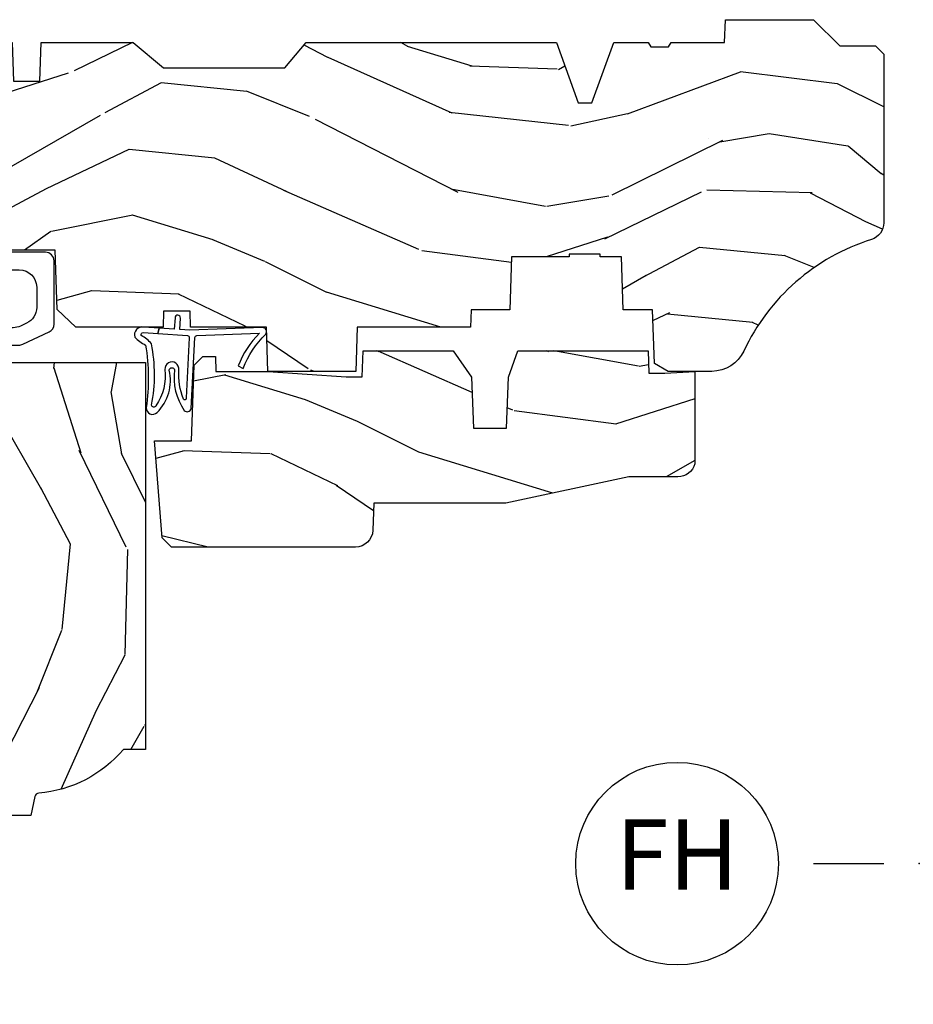
# Model space of a CAD drawing. Units: inches. Extents: x 1 to 199, y 1 to 143.
# Drawn here: x 119 to 122, y 118 to 121 of the extents above; entities that cross this region are included whole.
import ezdxf

# ---------------------------------------------------------------- set-up
doc = ezdxf.new("R2010")
doc.units = ezdxf.units.IN
doc.header["$MEASUREMENT"] = 0
doc.layers.add('ZP-ANNO-NPLT', color=7, linetype='Continuous', plot=False)
for name, color, linetype in [('ZP-ANNO-TITL', 44, 'Continuous'), ('ZP-SECT-ALUM', 63, 'Continuous'), ('ZP-SECT-GLAS', 153, 'Continuous'), ('ZP-SECT-HDWR', 53, 'Continuous'), ('ZP-SECT-SEAL', 8, 'Continuous'), ('ZP-SECT-WDHA', 11, 'Continuous'), ('ZP-SECT-WOOD', 104, 'Continuous'), ('ZP-SECT-WSTP', 40, 'Continuous')]:
    doc.layers.add(name, color=color, linetype=linetype)
doc.styles.get("Standard").update_dxf_attribs({"font": 'arial.ttf'})

# ---------------------------------------------------------------- blocks, each defined once
blk = doc.blocks.new('NG Cut Name Head Fixed (FH)')
at = {"layer": 'ZP-ANNO-NPLT'}
blk.add_point((0, 0), dxfattribs=at)
at = {"layer": 'ZP-ANNO-TITL'}
blk.add_lwpolyline([(-0.09375, 0), (-0.03125, 0)], dxfattribs=at)
blk.add_circle((-0.2150000000000016, 0), 0.09, dxfattribs=at)
at = {"layer": 'ZP-ANNO-TITL', "char_height": 0.0625}
for s, insert, width, attachment_point in [('FH', (-0.2150000000000016, 0), 0.1375, 5), ('FIXED HEAD', (0, 0), 1.125, 4)]:
    blk.add_mtext(s, dxfattribs=dict(at, insert=insert, width=width, attachment_point=attachment_point))
blk = doc.blocks.new('101CS Vin21 PR CM W Putty (Dual .6875 in 3mm IG) F H')
at = {"layer": 'ZP-SECT-WDHA'}
h = blk.add_hatch(dxfattribs=at)
h.set_pattern_fill('WOOD3', color=256, scale=2, angle=163, style=0, pattern_type=2)
h.set_pattern_definition([(158.2364, (147.5741156249397, 93.4900021858544), (20.45396798290167, -8.344771374467806), [0.240832, -23.842358]), (174.3099, (147.3504499176031, 93.57929749010711), (-8.235181511295936, 0.4263690944681484), [0.305942, -9.892097999999999]), (208, (147.0460161885308, 93.60963071616615), (-0.5847435903937085, -1.91261010378108), [0.226274, -2.602152]), (209.8476, (146.8462279548211, 93.5034014279677), (-35.54768828883149, -20.50272857977593), [0.438634, -43.42479]), (175.9946, (146.4657775825209, 93.28509541747636), (18.38297247813529, -1.437476743240211), [0.266834, -26.416494]), (163, (146.1995960436872, 93.30373377534649), (-2.497352921371544, -1.327866102480598), [0.5, -1.5]), (153.5377, (145.7214436657056, 93.44991962770786), (8.978306718050995, -4.83632345258755), [0.24331, -11.922214]), (157.2894, (147.4162349043895, 92.97359761763435), (16.62874032651941, -7.175302374271584), [0.200998, -19.898754]), (163, (147.2308213872914, 93.05119805369817), (-2.497352921371544, -1.327866102480598), [0.3, -1.7]), (191.3008, (146.9439299605024, 93.13890956511499), (-24.54716094300747, -5.043499394239721), [0.295296, -29.23435]), (215.125, (146.6543586852908, 93.08104354250807), (10.57415813511433, 7.224071108844612), [0.45607, -22.347438]), (202.2894, (146.281339539921, 92.81863790768375), (-14.3993751268171, -6.054586024953077), [0.284254, -28.141088]), (169.3402, (146.018325586759, 92.7108248266494), (-15.88561928555968, 2.765334394382427), [0.362216, -17.748554]), (151.1113000000001, (145.6623610064235, 92.77782645011106), (25.02229161617255, -13.92425483963839), [0.38833, -38.444646]), (156.2902000000001, (147.2349644474614, 92.38068866893728), (-16.62874768410003, 7.175289077572956), [0.3423439999999996, -33.89213999999996]), (166.3665, (146.9215156986229, 92.51834723878153), (-31.18650071420278, 7.443263674111074), [0.340588, -33.718186]), (196.6901, (146.590524647501, 92.598627523268), (4.409962367830815, 0.7431255040166733), [0.360556, -6.850548]), (210.4896, (146.2451588797675, 92.49507808349222), (-25.55825994297176, -15.19129255384614), [0.325576, -32.232064]), (177.9314, (145.9646026243222, 92.32988671710008), (-22.79293410148565, 0.6943551067665474), [0.310484, -30.737866]), (163, (145.6543214611555, 92.34109384803986), (-2.497352921371544, -1.327866102480598), [0.24, -1.76]), (150.0054, (145.4248083197243, 92.41126305717331), (-16.04400167334359, 9.087905524651102), [0.266834, -26.416494]), (163, (147.0806130558484, 93.99641625980992), (-2.497352921371544, -1.327866102480598), [0, -2]), (26.15240000000003, (146.725136212762, 93.79138891034339), (-36.87554735843706, -18.00538888531859), [0.4386339999999997, -43.42478999999996]), (9.565100000000033, (146.5341218366415, 92.07211187969494), (2.497352076502218, 1.327869099233075), [0.178886, -4.29325]), (351.1301, (146.7105203339734, 92.10183678741635), (12.0603996767767, -1.595852046107204), [0.282842, -13.859292]), (319.8014, (146.989980533832, 92.0582249003325), (8.393559450670804, -6.748938448303024), [0.152316, -15.07923]), (189.5651, (146.725136212762, 93.79138891034339), (-2.497352076502219, -1.327869099233075), [0.2236059999999998, -4.248529999999995]), (169.7098, (146.504638091097, 93.75423277569162), (17.79822734718652, -3.350093459302554), [0.342344, -33.89214]), (152.8753, (146.1677996058808, 93.81538696505883), (-30.7601241373409, 15.67848221527704), [0.568858, -56.31699200000001]), (152.6952, (147.6384373999788, 93.70038923216626), (-10.89091849633435, 5.421060729349781), [0.2236059999999998, -22.13707199999998]), (178.5241, (147.4397452218558, 93.80296319744379), (22.79293551970828, -0.6943538178398185), [0.37363, -36.989452]), (205.8789, (147.0662383392369, 93.81258653554767), (31.88084594068392, 15.34964888471388), [0.3821, -37.827846]), (197.6952, (146.7224563643393, 93.64581137631964), (-23.21929303946757, -7.540852312839229), [0.316228, -31.306548]), (172.4623, (146.4211902209388, 93.54969316347422), (-10.14779136076372, 1.011111546693648), [0.364966, -11.80056]), (156.4181, (146.0593782065088, 93.59756869181662), (31.344885410924, -13.76583238823937), [0.52345, -51.82156]), (154.8699, (147.4922515476174, 93.22223685418474), (10.89091361125098, -5.421068605812716), [0.282842, -13.859292]), (174.3099, (147.2361810841367, 93.34235312174563), (-8.235181511295936, 0.4263690944681484), [0.305942, -9.892097999999999]), (205.5104, (146.9317473550644, 93.37268634780467), (26.88614988798455, 12.69389479119331), [0.3255759999999997, -32.23206399999996]), (208, (146.6379124385943, 93.23246851062626), (-0.5847435903937085, -1.91261010378108), [0.367696, -2.460732]), (180.354, (146.313256558816, 93.05984591730379), (27.20289793979688, 0.04876202922806261), [0.335262, -33.190848]), (159.6335000000001, (145.9780018664355, 93.05777438721876), (30.01700107381327, -11.26852463519537), [0.3405879999999997, -33.71818599999995]), (145.8973, (145.6587056835025, 93.17630686194374), (-17.37187083675604, 11.58525502309056), [0.27203, -26.930912]), (154.2538, (147.346065695256, 92.74408447620323), (-12.80351945054413, 6.005821017315287), [0.2630579999999997, -26.04283399999998]), (177.9314, (147.1091213268945, 92.85835330966967), (-22.79293410148565, 0.6943551067665474), [0.310484, -30.737866]), (195.0054, (146.7988401637278, 92.86956044060945), (11.31727641611973, 2.814114219735264), [0.37736, -18.490604]), (212.8991, (146.4343483008751, 92.7718584349281), (28.64036637139407, 18.43175097613516), [0.49679, -49.18218]), (178.9454, (146.0172295311723, 92.50202157317344), (8.235181634652655, -0.4263644116476297), [0.291204, -14.269016]), (156.991, (145.7260744631249, 92.50738127001875), (-18.54135163249375, 7.760042155334038), [0.3821, -37.827846]), (139.8014, (145.3743735240478, 92.65673470805191), (-8.393559450670804, 6.748938448303025), [0.152316, -15.07923]), (153.5377, (147.1706426724224, 92.1703016226254), (8.978306718050995, -4.83632345258755), [0.24331, -11.922214]), (173.008, (146.9528243991801, 92.2787230219974), (-22.20819262847393, 2.606951578708767), [0.345254, -34.1801]), (200.4054, (146.6101384798694, 92.32075111624533), (-30.71134915766887, -11.52445423798904), [0.4280179999999997, -42.37384999999995]), (192.0546, (146.7937216290595, 94.08412777122675), (-15.72724097270063, -3.557234008732985), [0.205912, -20.385348]), (173.7843, (146.5923496025139, 94.04112420248053), (32.35598179133584, -3.618064673815965), [0.4275519999999997, -42.32756599999995]), (155.8750000000001, (146.1673118686316, 94.08741593798705), (12.80352490518391, -6.005810314090468), [0.4837359999999996, -15.64077999999999])])
edge = h.paths.add_edge_path()
edge.add_line((1.374979394033062, -0.2190000000000367), (1.379798460224038, -0.0810000000000457))
edge.add_line((1.379798460224038, -0.0810000000000457), (1.706979394033397, -0.08100000000003149))
edge.add_line((1.706979394033397, -0.08100000000003149), (1.81423721736769, -0.1710000000000207))
edge.add_line((1.81423721736769, -0.1710000000000207), (2.246460427227134, -0.1710000000000207))
edge.add_line((2.246460427227134, -0.1710000000000207), (2.321979394871505, -0.08099999900082366))
edge.add_line((2.321979394871505, -0.08099999900082366), (3.210979394033075, -0.08100000000001728))
edge.add_line((3.210979394033075, -0.08100000000001728), (3.288979394033163, -0.2960000000000065))
edge.add_line((3.288979394033163, -0.2960000000000065), (3.336979394033165, -0.2960000000000065))
edge.add_line((3.336979394033165, -0.2960000000000065), (3.414979394395573, -0.08099999900085209))
edge.add_line((3.414979394395573, -0.08099999900085209), (3.53760439403311, -0.08100000000000307))
edge.add_line((3.53760439403311, -0.08100000000000307), (3.546854394033062, -0.09700000000000841))
edge.add_line((3.546854394033062, -0.09700000000000841), (3.609354394033062, -0.09700000000000841))
edge.add_line((3.609354394033062, -0.09700000000000841), (3.618604394033127, -0.08100000000000307))
edge.add_line((3.618604394033127, -0.08100000000000307), (3.809150811704285, -0.08100000000000307))
edge.add_line((3.809150811704285, -0.08100000000000307), (3.811979394033074, 0))
edge.add_line((3.811979394033074, 0), (4.124979394033062, 0))
edge.add_line((4.124979394033062, 0), (4.217979394033023, -0.09299999999998931))
edge.add_line((4.217979394033023, -0.09299999999998931), (4.344979394033089, -0.09299999999998931))
edge.add_line((4.344979394033089, -0.09299999999998931), (4.374979394033062, -0.1229999999999905))
edge.add_line((4.374979394033062, -0.1229999999999905), (4.374979394033062, -0.7216679525216563))
edge.add_arc((4.312479394033119, -0.7216679525216705), 0.06249999999998934, -72.57169602665402, 1.2676082405960187e-11, ccw=False)
edge.add_arc((4.555833014372752, -1.496868097946802), 0.7499999999997463, 107.4283039733308, 154.8498358748881)
edge.add_arc((3.763785592983538, -1.124999999999662), 0.1250000000003371, 269.99999999988154, 334.84983587477274, ccw=False)
edge.add_line((3.763785592983254, -1.25), (3.607979394033123, -1.25))
edge.add_line((3.607979394033123, -1.25), (3.559979394033121, -1.222287187078905))
edge.add_line((3.559979394033121, -1.222287187078905), (3.553299784994238, -1.031008210810967))
edge.add_line((3.553299784994238, -1.031008210810967), (3.448544498698425, -1.031000000000006))
edge.add_line((3.448544498698425, -1.031000000000006), (3.441979394033979, -0.8430000000000177))
edge.add_line((3.441979394033979, -0.8430000000000177), (3.366979394033024, -0.8430000000000177))
edge.add_line((3.366979394033024, -0.8430000000000177), (3.366979394033081, -0.8330000000000268))
edge.add_line((3.366979394033137, -0.8330000000000268), (3.256979394033124, -0.8330000000000268))
edge.add_line((3.256979394033124, -0.8330000000000268), (3.256979394033124, -0.8430000000000177))
edge.add_line((3.256979394033124, -0.8430000000000177), (3.051979394034618, -0.8430000000000177))
edge.add_line((3.051979394034561, -0.8430000000000177), (3.045414289370342, -1.031000000000006))
edge.add_line((3.045414289370342, -1.031000000000006), (2.908144481741601, -1.031000000000006))
edge.add_line((2.908144481741601, -1.031000000000006), (2.905979394033068, -1.093000000000018))
edge.add_line((2.905979394033125, -1.093000000000018), (2.503461954843431, -1.093000000000018))
edge.add_line((2.503461954843374, -1.093000000000018), (2.497979394033109, -1.250000000000028))
edge.add_line((2.497979394033109, -1.250000000000028), (2.18597939403287, -1.250000000000028))
edge.add_line((2.18597939403287, -1.250000000000028), (2.180496833222492, -1.093000000000018))
edge.add_line((2.180496833222492, -1.093000000000018), (1.910897941095072, -1.093000000000032))
edge.add_line((1.910897941095072, -1.093000000000032), (1.908896850179303, -1.03569625369505))
edge.add_line((1.908896850179303, -1.03569625369505), (1.814896850179366, -1.03569625369505))
edge.add_line((1.814896850179366, -1.03569625369505), (1.812895759263597, -1.093000000000032))
edge.add_line((1.812895759263597, -1.093000000000032), (1.534515950281161, -1.093000000000046))
edge.add_line((1.534515950281161, -1.093000000000046), (1.503365887201085, -1.093000000000032))
edge.add_line((1.503365887201085, -1.093000000000032), (1.436365887201077, -1.030521489228818))
edge.add_line((1.436365887201077, -1.030521489228818), (1.428979394033036, -0.819000000000031))
edge.add_line((1.428979394033036, -0.819000000000031), (0.6249793940329482, -0.8190000000000452))
edge.add_arc((0.7348465524515859, 1.950105056002549), 2.771283746511374, 258.8129632901487, 267.7279213537894, ccw=False)
edge.add_arc((0.1777378485566032, -0.891999999999836), 0.1249999999998409, 81.05059209647351, 89.9999999998818)
edge.add_line((0.1777378485568306, -0.7669999999999959), (-2.060596693809202e-05, -0.7669999999999959))
edge.add_line((-2.060596693809202e-05, -0.7669999999999959), (-2.060596693809202e-05, -0.03100000000000591))
edge.add_line((-2.060596693809202e-05, -0.03100000000000591), (0.03097939403312466, 0))
edge.add_line((0.03097939403312466, 0), (0.5659793940330928, -4.263256414560601e-14))
edge.add_line((0.5659793940330928, -4.263256414560601e-14), (0.6469793940331101, -0.0810000000000457))
edge.add_line((0.6469793940331101, -0.0810000000000457), (1.276160327842945, -0.0810000000000457))
edge.add_line((1.276160327842945, -0.0810000000000457), (1.28097939403392, -0.2190000000000367))
edge.add_line((1.28097939403392, -0.2190000000000367), (1.374979394033062, -0.2190000000000367))
h = blk.add_hatch(dxfattribs=at)
h.set_pattern_fill('WOOD3', color=256, scale=2, angle=73, pattern_type=2)
h.set_pattern_definition([(68.23640000000003, (1.64865665402175, -6.454574959062455), (-8.34477137446781, -20.45396798290167), [0.240832, -23.842358]), (84.3099, (1.737951958274493, -6.230909251725777), (0.42636909446815, 8.235181511295936), [0.305942, -9.892097999999999]), (118, (1.768285184333479, -5.926475522653504), (-1.91261010378108, 0.5847435903937088), [0.226274, -2.602152]), (119.8476, (1.66205589613503, -5.726687288943779), (-20.50272857977592, 35.54768828883149), [0.4386339999999992, -43.42478999999989]), (85.9946, (1.443749885643683, -5.346236916643605), (-1.437476743240215, -18.38297247813529), [0.2668339999999992, -26.41649399999995]), (73, (1.462388243513828, -5.080055377809842), (-1.327866102480597, 2.497352921371545), [0.5, -1.5]), (63.53769999999998, (1.608574095875213, -4.601902999828326), (-4.836323452587552, -8.978306718050995), [0.24331, -11.922214]), (67.28939999999999, (1.132252085801724, -6.296694238512174), (-7.175302374271586, -16.6287403265194), [0.200998, -19.898754]), (73, (1.209852521865514, -6.111280721414019), (-1.327866102480597, 2.497352921371545), [0.3, -1.7]), (101.3008, (1.297564033282356, -5.824389294625121), (-5.043499394239715, 24.54716094300748), [0.295296, -29.23435]), (125.125, (1.239698010675397, -5.534818019413549), (7.224071108844608, -10.57415813511433), [0.45607, -22.347438]), (112.2894, (0.977292375851107, -5.161798874043711), (-6.054586024953074, 14.3993751268171), [0.2842539999999992, -28.14108799999995]), (79.3402, (0.869479294816756, -4.898784920881752), (2.76533439438243, 15.88561928555968), [0.362216, -17.748554]), (61.11129999999999, (0.9364809182783915, -4.542820340546143), (-13.92425483963839, -25.02229161617255), [0.38833, -38.444646]), (66.29019999999998, (0.5393431371046518, -6.115423781584084), (7.17528907757296, 16.62874768410003), [0.342344, -33.89214]), (76.3665, (0.6770017069488858, -5.80197503274556), (7.443263674111081, 31.18650071420278), [0.340588, -33.718186]), (106.6901, (0.7572819914353204, -5.470983981623675), (0.7431255040166724, -4.409962367830815), [0.360556, -6.850548]), (120.4896, (0.6537325516595729, -5.12561821389022), (-15.19129255384614, 25.55825994297176), [0.325576, -32.232064]), (87.93140000000001, (0.4885411852674224, -4.845061958444887), (0.6943551067665528, 22.79293410148564), [0.310484, -30.737866]), (73, (0.4997483162072172, -4.534780795278166), (-1.327866102480597, 2.497352921371545), [0.24, -1.76]), (60.00539999999998, (0.5699175253406565, -4.305267653847025), (9.087905524651106, 16.04400167334359), [0.266834, -26.416494]), (73, (2.155070727977261, -5.961072389971108), (-1.327866102480597, 2.497352921371545), [0, -2]), (296.1524000000001, (1.950043378510713, -5.605595546884629), (-18.00538888531858, 36.87554735843706), [0.438634, -43.42479]), (279.5651, (0.2307663478622999, -5.414581170764151), (1.327869099233074, -2.497352076502219), [0.1788859999999996, -4.293249999999986]), (261.1301, (0.2604912555837018, -5.590979668096054), (-1.595852046107206, -12.0603996767767), [0.282842, -13.859292]), (229.8014, (0.2168793684998604, -5.870439867954616), (-6.748938448303024, -8.393559450670804), [0.152316, -15.07923]), (99.56509999999996, (1.950043378510713, -5.605595546884629), (-1.327869099233074, 2.497352076502219), [0.2236059999999999, -4.248529999999999]), (79.7098, (1.912887243858961, -5.385097425219755), (-3.350093459302556, -17.79822734718652), [0.342344, -33.89214]), (62.87529999999996, (1.974041433226148, -5.048258940003407), (15.67848221527704, 30.76012413734089), [0.568858, -56.31699200000001]), (62.69520000000001, (1.859043700333586, -6.51889673410146), (5.421060729349783, 10.89091849633435), [0.223606, -22.137072]), (88.5241, (1.961617665611129, -6.320204555978492), (-0.6943538178398221, -22.79293551970828), [0.37363, -36.989452]), (115.8789, (1.971241003715022, -5.946697673359537), (15.34964888471387, -31.88084594068392), [0.3821, -37.827846]), (107.6952, (1.804465844487027, -5.60291569846197), (-7.540852312839225, 23.21929303946757), [0.316228, -31.306548]), (82.4623, (1.708347631641573, -5.301649555061488), (1.01111154669365, 10.14779136076372), [0.364966, -11.80056]), (66.41809999999998, (1.756223159983961, -4.93983754063143), (-13.76583238823937, -31.34488541092399), [0.52345, -51.82156]), (64.86989999999992, (1.380891322352113, -6.37271088174009), (-5.421068605812717, -10.89091361125097), [0.282842, -13.859292]), (84.3099, (1.501007589913002, -6.116640418259351), (0.42636909446815, 8.235181511295936), [0.305942, -9.892097999999999]), (115.5104, (1.531340815972044, -5.812206689187079), (12.69389479119331, -26.88614988798455), [0.325576, -32.232064]), (118, (1.391122978793589, -5.518371772716947), (-1.91261010378108, 0.5847435903937088), [0.367696, -2.460732]), (90.35399999999981, (1.218500385471145, -5.193715892938641), (0.04876202922805728, -27.20289793979688), [0.335262, -33.190848]), (69.63350000000003, (1.216428855386084, -4.858461200558196), (-11.26852463519538, -30.01700107381327), [0.340588, -33.718186]), (55.89729999999997, (1.334961330111128, -4.539165017625223), (11.58525502309056, 17.37187083675603), [0.27203, -26.930912]), (64.2538, (0.9027389443705829, -6.22652502937872), (6.005821017315288, 12.80351945054413), [0.263058, -26.042834]), (87.93140000000001, (1.017007777836966, -5.989580661017243), (0.6943551067665528, 22.79293410148564), [0.310484, -30.737866]), (105.0054, (1.028214908776818, -5.679299497850508), (2.814114219735262, -11.31727641611973), [0.37736, -18.490604]), (122.8991, (0.9305129030954618, -5.314807634997791), (18.43175097613515, -28.64036637139408), [0.49679, -49.18218]), (88.94539999999999, (0.6606760413407642, -4.897688865294981), (-0.4263644116476313, -8.235181634652655), [0.291204, -14.269016]), (66.99100000000001, (0.6660357381861104, -4.606533797247508), (7.760042155334039, 18.54135163249375), [0.3821, -37.827846]), (49.80139999999996, (0.8153891762192416, -4.254832858170474), (6.748938448303026, 8.393559450670802), [0.152316, -15.07923]), (63.53769999999998, (0.328956090792758, -6.051102006545079), (-4.836323452587552, -8.978306718050995), [0.24331, -11.922214]), (83.00800000000001, (0.4373774901647494, -5.833283733302864), (2.606951578708771, 22.20819262847393), [0.345254, -34.1801]), (110.4054, (0.4794055844126888, -5.490597813992068), (-11.52445423798903, 30.71134915766887), [0.428018, -42.37385]), (102.0546, (2.242782239394103, -5.674180963182195), (-3.557234008732982, 15.72724097270063), [0.205912, -20.385348]), (83.7843, (2.199778670647902, -5.472808936636582), (-3.618064673815971, -32.35598179133584), [0.4275519999999992, -42.32756599999989]), (65.87499999999999, (2.246070406154388, -5.047771202754276), (-6.00581031409047, -12.80352490518391), [0.4837359999999999, -15.64078])])
edge = h.paths.add_edge_path()
edge.add_line((1.750979394033038, -2.593999999998161), (1.671979394032974, -2.593999999998161))
edge.add_arc((1.336539612706417, -2.312355041317677), 0.4379996913772224, 274.5074822616451, 319.98220686173056, ccw=False)
edge.add_arc((1.372140533467075, -2.763953640550142), 0.01499999999985843, 94.50748226171113, 168.0000000018537)
edge.add_line((1.357468319456075, -2.76083496518838), (1.342979394032966, -2.828999999998146))
edge.add_line((1.342979394033023, -2.828999999998146), (1.19689614201036, -2.828999999998146))
edge.add_line((1.19689614201036, -2.828999999998146), (1.194714258894351, -2.703999999998118))
edge.add_line((1.194714258894351, -2.703999999998118), (1.205230988613778, -2.101496957888557))
edge.add_arc((1.185234034710618, -2.101147909759803), 0.02000000000000382, 358.9999999999757, 448.9999999999756)
edge.add_line((1.185583082839344, -2.081150955856671), (1.078735887070479, -2.079285931117155))
edge.add_line((1.078735887070479, -2.079285931117155), (0.9809499561840767, -1.981499999997752))
edge.add_line((0.9809499561840767, -1.981499999997752), (0.9209499561841312, -1.981499999997752))
edge.add_line((0.9209499561841312, -1.981499999997752), (0.897278595147327, -2.022499999997748))
edge.add_line((0.897278595147327, -2.022499999997748), (0.8372785951473816, -2.022499999997748))
edge.add_line((0.8372785951473816, -2.022499999997748), (0.8136072341105773, -1.981499999997752))
edge.add_line((0.8136072341105773, -1.981499999997752), (0.7536072341106319, -1.981499999997752))
edge.add_line((0.7536072341106319, -1.981499999997752), (0.6536072301229296, -2.081500003985425))
edge.add_line((0.6536072301229296, -2.081500003985425), (0.4943162886351615, -2.081500003985425))
edge.add_arc((0.4943162886352184, -2.101500003985414), 0.01999999999998803, 90.00000000003722, 179.0000000000385)
edge.add_line((0.4743193347320585, -2.101150955856681), (0.4739801736644722, -2.120581480403686))
edge.add_arc((0.4539832197613691, -2.120232432274953), 0.01999999999999416, 300.00000000004263, 359.0000000000387, ccw=False)
edge.add_line((0.4639832197614169, -2.137552940350631), (0.4510617293330483, -2.145013166327757))
edge.add_line((0.4510617293329915, -2.145013166327757), (0.4463490916215278, -2.414999999998159))
edge.add_line((0.4463490916215278, -2.414999999998159), (0.4303490916215651, -2.414999999998159))
edge.add_line((0.4303490916215651, -2.414999999998159), (0.4303490916215651, -2.609999999998152))
edge.add_line((0.4303490916215651, -2.609999999998152), (0.4153490916215219, -2.609999999998152))
edge.add_line((0.4153490916215787, -2.609999999998152), (0.4067031049104912, -2.828999999998061))
edge.add_line((0.4067031049104344, -2.828999999998061), (0.3538438667644073, -2.828999999998132))
edge.add_line((0.3538438667644641, -2.828999999998132), (0.3416284028165961, -2.759722661392303))
edge.add_arc((0.3120841702261714, -2.76493210672238), 0.03000000000005046, 10.0000000001171, 63.99999999997032)
edge.add_line((0.3252353046298708, -2.737968285333366), (-0.07102060596695026, -2.544701364323444))
edge.add_line((-0.07102060596696447, -2.544701364323444), (-0.07102060596695026, -1.028999999998163))
edge.add_line((-0.07102060596696447, -1.028999999998163), (-0.01102060596696219, -0.9689999999981609))
edge.add_line((-0.01102060596690535, -0.9689999999981609), (0.09788414786356725, -0.9689999999981609))
edge.add_line((0.0978841478635104, -0.9689999999981609), (0.0999793940330278, -1.028999999998163))
edge.add_line((0.09997939403308465, -1.028999999998163), (0.1914476289533127, -1.028999999998163))
edge.add_arc((0.1914476289532558, -0.9953401490230789), 0.03365985097508339, 270.0000000000278, 354.9999999971099)
edge.add_line((0.2249793940330846, -0.99827379833728), (0.2809793940330678, -1.003173163497607))
edge.add_line((0.280979394033011, -1.003173163497607), (0.283627325511759, -1.078999999998175))
edge.add_line((0.2836273255118158, -1.078999999998175), (0.2906707793227952, -1.27061620655256))
edge.add_line((0.2906707793227952, -1.27061620655256), (0.2719794362888024, -1.289307549541931))
edge.add_line((0.2719794362888024, -1.289307549541931), (0.2927468050477273, -1.330065805639421))
edge.add_line((0.2927468050477273, -1.330065805639421), (0.2949794362887701, -1.393999999997945))
edge.add_line((0.2949794362887133, -1.393999999997945), (0.3769793940330146, -1.393999999997945))
edge.add_line((0.3769793940330146, -1.393999999997945), (0.3822180411635827, -1.243984770674146))
edge.add_line((0.3822180411635827, -1.243984770674146), (0.4080905285623544, -1.21899999999799))
edge.add_line((0.4080905285624112, -1.21899999999799), (0.5957106081651773, -1.21899999999799))
edge.add_line((0.5957106081651773, -1.21899999999799), (0.5979793940336435, -1.283969526770974))
edge.add_line((0.5979793940335867, -1.283969526770974), (1.113979394033549, -1.283969526770974))
edge.add_line((1.113979394033549, -1.283969526770974), (1.116248179901959, -1.21899999999799))
edge.add_line((1.116248179901959, -1.21899999999799), (1.750979394033038, -1.21899999999799))
edge.add_line((1.750979394033038, -1.21899999999799), (1.750979394033038, -2.593999999998161))
h = blk.add_hatch(dxfattribs=at)
h.set_pattern_fill('WOOD3', color=256, scale=2, angle=163, style=0, pattern_type=2)
h.set_pattern_definition([(158.2364, (-92.09940637960574, 26.17485638297256), (20.45396798290167, -8.344771374467806), [0.240832, -23.842358]), (174.3099, (-92.3230720869424, 26.26415168722528), (-8.235181511295936, 0.4263690944681484), [0.305942, -9.892097999999999]), (208, (-92.62750581601466, 26.29448491328432), (-0.5847435903937085, -1.91261010378108), [0.226274, -2.602152]), (209.8476, (-92.8272940497244, 26.18825562508587), (-35.54768828883149, -20.50272857977593), [0.438634, -43.42479]), (175.9946, (-93.20774442202458, 25.96994961459453), (18.38297247813529, -1.437476743240211), [0.266834, -26.416494]), (163, (-93.47392596085834, 25.98858797246466), (-2.497352921371544, -1.327866102480598), [0.5, -1.5]), (153.5377, (-93.95207833883984, 26.13477382482603), (8.978306718050995, -4.83632345258755), [0.24331, -11.922214]), (157.2894, (-92.25728710015602, 25.65845181475252), (16.62874032651941, -7.175302374271584), [0.200998, -19.898754]), (163, (-92.44270061725416, 25.73605225081634), (-2.497352921371544, -1.327866102480598), [0.3, -1.7]), (191.3008, (-92.72959204404307, 25.82376376223316), (-24.54716094300747, -5.043499394239721), [0.295296, -29.23435]), (215.125, (-93.01916331925463, 25.76589773962624), (10.57415813511433, 7.224071108844612), [0.45607, -22.347438]), (202.2894, (-93.39218246462448, 25.50349210480192), (-14.3993751268171, -6.054586024953077), [0.284254, -28.141088]), (169.3402, (-93.65519641778644, 25.39567902376757), (-15.88561928555968, 2.765334394382427), [0.362216, -17.748554]), (151.1113000000001, (-94.01116099812202, 25.46268064722923), (25.02229161617255, -13.92425483963839), [0.38833, -38.444646]), (156.2902000000001, (-92.4385575570841, 25.06554286605545), (-16.62874768410003, 7.175289077572956), [0.3423439999999996, -33.89213999999996]), (166.3665, (-92.75200630592263, 25.2032014358997), (-31.18650071420278, 7.443263674111074), [0.340588, -33.718186]), (196.6901, (-93.08299735704452, 25.28348172038616), (4.409962367830815, 0.7431255040166733), [0.360556, -6.850548]), (210.4896, (-93.42836312477797, 25.17993228061039), (-25.55825994297176, -15.19129255384614), [0.325576, -32.232064]), (177.9314, (-93.70891938022328, 25.01474091421825), (-22.79293410148565, 0.6943551067665474), [0.310484, -30.737866]), (163, (-94.01920054339001, 25.02594804515803), (-2.497352921371544, -1.327866102480598), [0.24, -1.76]), (150.0054, (-94.24871368482115, 25.09611725429149), (-16.04400167334359, 9.087905524651102), [0.266834, -26.416494]), (163, (-92.59290894869707, 26.6812704569281), (-2.497352921371544, -1.327866102480598), [0, -2]), (26.15240000000003, (-92.94838579178355, 26.47624310746156), (-36.87554735843706, -18.00538888531859), [0.4386339999999997, -43.42478999999996]), (9.565100000000033, (-93.13940016790403, 24.75696607681311), (2.497352076502218, 1.327869099233075), [0.178886, -4.29325]), (351.1301, (-92.96300167057211, 24.78669098453452), (12.0603996767767, -1.595852046107204), [0.282842, -13.859292]), (319.8014, (-92.68354147071358, 24.74307909745067), (8.393559450670804, -6.748938448303024), [0.152316, -15.07923]), (189.5651, (-92.94838579178355, 26.47624310746156), (-2.497352076502219, -1.327869099233075), [0.2236059999999998, -4.248529999999995]), (169.7098, (-93.16888391344844, 26.4390869728098), (17.79822734718652, -3.350093459302554), [0.342344, -33.89214]), (152.8753, (-93.50572239866477, 26.50024116217701), (-30.7601241373409, 15.67848221527704), [0.568858, -56.31699200000001]), (152.6952, (-92.03508460456675, 26.38524342928443), (-10.89091849633435, 5.421060729349781), [0.2236059999999998, -22.13707199999998]), (178.5241, (-92.23377678268969, 26.48781739456196), (22.79293551970828, -0.6943538178398185), [0.37363, -36.989452]), (205.8789, (-92.60728366530867, 26.49744073266584), (31.88084594068392, 15.34964888471388), [0.3821, -37.827846]), (197.6952, (-92.9510656402062, 26.33066557343781), (-23.21929303946757, -7.540852312839229), [0.316228, -31.306548]), (172.4623, (-93.25233178360668, 26.23454736059239), (-10.14779136076372, 1.011111546693648), [0.364966, -11.80056]), (156.4181, (-93.61414379803676, 26.28242288893479), (31.344885410924, -13.76583238823937), [0.52345, -51.82156]), (154.8699, (-92.18127045692808, 25.90709105130291), (10.89091361125098, -5.421068605812716), [0.282842, -13.859292]), (174.3099, (-92.43734092040884, 26.0272073188638), (-8.235181511295936, 0.4263690944681484), [0.305942, -9.892097999999999]), (205.5104, (-92.7417746494811, 26.05754054492284), (26.88614988798455, 12.69389479119331), [0.3255759999999997, -32.23206399999996]), (208, (-93.03560956595123, 25.91732270774443), (-0.5847435903937085, -1.91261010378108), [0.367696, -2.460732]), (180.354, (-93.36026544572954, 25.74470011442196), (27.20289793979688, 0.04876202922806261), [0.335262, -33.190848]), (159.6335000000001, (-93.69552013811, 25.74262858433693), (30.01700107381327, -11.26852463519537), [0.3405879999999997, -33.71818599999995]), (145.8973, (-94.01481632104299, 25.86116105906191), (-17.37187083675604, 11.58525502309056), [0.27203, -26.930912]), (154.2538, (-92.32745630928946, 25.4289386733214), (-12.80351945054413, 6.005821017315287), [0.2630579999999997, -26.04283399999998]), (177.9314, (-92.56440067765095, 25.54320750678784), (-22.79293410148565, 0.6943551067665474), [0.310484, -30.737866]), (195.0054, (-92.87468184081769, 25.5544146377276), (11.31727641611973, 2.814114219735264), [0.37736, -18.490604]), (212.8991, (-93.23917370367039, 25.45671263204628), (28.64036637139407, 18.43175097613516), [0.49679, -49.18218]), (178.9454, (-93.65629247337318, 25.18687577029161), (8.235181634652655, -0.4263644116476297), [0.291204, -14.269016]), (156.991, (-93.94744754142067, 25.19223546713692), (-18.54135163249375, 7.760042155334038), [0.3821, -37.827846]), (139.8014, (-94.2991484804977, 25.34158890517008), (-8.393559450670804, 6.748938448303025), [0.152316, -15.07923]), (153.5377, (-92.50287933212309, 24.85515581974357), (8.978306718050995, -4.83632345258755), [0.24331, -11.922214]), (173.008, (-92.72069760536533, 24.96357721911556), (-22.20819262847393, 2.606951578708767), [0.345254, -34.1801]), (200.4054, (-93.06338352467611, 25.0056053133635), (-30.71134915766887, -11.52445423798904), [0.4280179999999997, -42.37384999999995]), (192.0546, (-92.87980037548601, 26.76898196834492), (-15.72724097270063, -3.557234008732985), [0.205912, -20.385348]), (173.7843, (-93.0811724020316, 26.7259783995987), (32.35598179133584, -3.618064673815965), [0.4275519999999997, -42.32756599999995]), (155.8750000000001, (-93.5062101359139, 26.77227013510522), (12.80352490518391, -6.005810314090468), [0.4837359999999996, -15.64077999999999])])
edge = h.paths.add_edge_path()
edge.add_line((2.52097939403302, -1.269000000002137), (2.524192104826284, -1.177000000002153))
edge.add_line((2.524192104826284, -1.177000000002153), (2.844376182422764, -1.177000000002096))
edge.add_line((2.84437618242282, -1.177000000002096), (2.909656735112947, -1.270942737741933))
edge.add_line((2.90965673511289, -1.270942737741933), (2.915979394033002, -1.45200000000213))
edge.add_line((2.915979394033002, -1.45200000000213), (3.033979394033054, -1.45200000000213))
edge.add_line((3.033979394033054, -1.45200000000213), (3.04030205295328, -1.27094273774199))
edge.add_line((3.04030205295328, -1.27094273774199), (3.07358260564331, -1.177000000002153))
edge.add_line((3.07358260564331, -1.177000000002153), (3.537185732473745, -1.177000000002096))
edge.add_line((3.537185732473745, -1.177000000002096), (3.539979394033026, -1.257000000002137))
edge.add_line((3.539979394033026, -1.257000000002137), (3.596979394032928, -1.257000000002137))
edge.add_line((3.596979394032928, -1.257000000002137), (3.702979394033036, -1.250000000002132))
edge.add_line((3.702979394033036, -1.250000000002132), (3.702979394033036, -1.579046780798507))
edge.add_arc((3.643091992803136, -1.563000000002138), 0.06199999999999341, 270.0000000000107, 344.9999999999869, ccw=False)
edge.add_line((3.643091992803193, -1.625000000002132), (3.46897939403317, -1.625000000002132))
edge.add_line((3.468979394033113, -1.625000000002132), (3.030979394032784, -1.719000000002183))
edge.add_line((3.030979394032784, -1.719000000002183), (2.561979394033074, -1.719000000002183))
edge.add_line((2.561979394033074, -1.719000000002183), (2.558621281229534, -1.81516376879776))
edge.add_arc((2.49665904995436, -1.81300000000212), 0.06200000000001164, 270.00000000001677, 357.99999999992207, ccw=False)
edge.add_line((2.49665904995436, -1.875000000002132), (1.842979394033023, -1.875000000002132))
edge.add_line((1.842979394033023, -1.875000000002132), (1.809548584633603, -1.841569190602712))
edge.add_line((1.809548584633603, -1.841569190602712), (1.782979394033077, -1.497000000002146))
edge.add_line((1.782979394033077, -1.497000000002146), (1.913979394033049, -1.497000000002146))
edge.add_line((1.913979394033049, -1.497000000002146), (1.923373081026284, -1.228000000002197))
edge.add_line((1.923373081026284, -1.228000000002197), (1.95437308102629, -1.197000000002191))
edge.add_line((1.954373081026347, -1.197000000002191), (1.999128593250077, -1.197000000002191))
edge.add_line((1.99912859325002, -1.197000000002191), (2.000979394033038, -1.250000000002188))
edge.add_line((2.000979394033038, -1.250000000002188), (2.186979394033187, -1.250000000002188))
edge.add_line((2.186979394033187, -1.250000000002188), (2.463979394032322, -1.269000000002137))
edge.add_line((2.463979394032322, -1.269000000002137), (2.52097939403302, -1.269000000002137))
at = {"layer": 'ZP-ANNO-NPLT'}
blk.add_point((-2.060596693809202e-05, 0), dxfattribs=at)
at = {"layer": 'ZP-SECT-ALUM'}
blk.add_lwpolyline([(1.056229394054355, -2.413532244568273), (1.056229394054355, -2.476032244568273, 1), (1.062229394054327, -2.476032244568273), (1.062229394054327, -2.338032244568275, 0.4142135623730951), (1.055229394054379, -2.33103224456827), (1.03518591584276, -2.33103224456827, -0.3297505471403194), (1.024188411149169, -2.322894519172586), (0.9814139749832407, -2.182985642635217, 0.3297505471403169), (0.9747198416915239, -2.178032244568271), (0.9245639178334955, -2.178032244568271, 0.1989123673796605), (0.9196141703652074, -2.180082497099967), (0.914446908475611, -2.185249758989549, -0.4142135623730968), (0.9010118796330744, -2.185249758989549), (0.8958446177435349, -2.180082497099967, 0.1989123673796558), (0.89089487027519, -2.178032244568271), (0.8675639178335359, -2.178032244568271, 0.198912367379657), (0.8626141703651911, -2.180082497099967), (0.8574469084756515, -2.185249758989549, -0.4142135623730913), (0.8440118796331149, -2.185249758989549), (0.8388446177435185, -2.180082497099967, 0.1989123673796548), (0.8338948702751736, -2.178032244568271), (0.8105639178335196, -2.178032244568271, 0.1989123673796564), (0.8056141703652315, -2.180082497099967), (0.8004469084756352, -2.185249758989549, -0.4142135623730914), (0.7870118796330985, -2.185249758989549), (0.7818446177435021, -2.180082497099967, 0.198912367379654), (0.7768948702752141, -2.178032244568271), (0.7267389464172425, -2.178032244568271, 0.3297505471403128), (0.7200448131254689, -2.182985642635224), (0.6772703769595978, -2.322894519172593, -0.3297505471403153), (0.6662728722660063, -2.331032244568298), (0.6462293940543873, -2.331032244568277, 0.4142135623733994), (0.6392293940543254, -2.338032244568275), (0.6392293940543254, -2.476032244568273, 1), (0.6452293940543541, -2.476032244568273), (0.6452293940543541, -2.413532244568273, -0.4142135623730945), (0.6547293940543568, -2.404032244568278), (0.8055261133183649, -2.404032244568278, 0.3419987131196729), (0.8064943591548968, -2.403282244568274, -0.3419987131196799), (0.8113355883376698, -2.39953224456827), (0.8607293940543741, -2.39953224456827), (0.8607293940543741, -2.403973715173315), (0.8117293940543391, -2.403973715173315, 0.3279189694272522), (0.8107750431718728, -2.404675027387924, -0.3279189694272557), (0.8055261133183649, -2.408532244568271), (0.6547293940543568, -2.408532244568271, 0.4142135623730951), (0.6497293940543614, -2.413532244568273), (0.6497293940543614, -2.476032244568273, -1), (0.634729394054375, -2.476032244568273), (0.634729394054375, -2.338032244568275, -0.4142135623730951), (0.6462293940543873, -2.326532244568277), (0.6662728722660063, -2.326532244568277, 0.3297505471403178), (0.672967005557723, -2.321578846501332), (0.715741441723651, -2.18166996996397, -0.3297505471403159), (0.7267389464172425, -2.173532244568271), (0.7768948702752141, -2.173532244568271, -0.1989123673796553), (0.7850265982588667, -2.176900516584631), (0.7901938601484062, -2.182067778474206, 0.4142135623730928), (0.7972649279602706, -2.182067778474206), (0.802432189849867, -2.176900516584631, -0.1989123673796594), (0.8105639178335196, -2.173532244568271), (0.8338948702751736, -2.173532244568271, -0.1989123673796536), (0.8420265982588262, -2.176900516584631), (0.8471938601484226, -2.182067778474206, 0.4142135623730974), (0.854264927960287, -2.182067778474206), (0.8594321898498833, -2.176900516584631, -0.1989123673796608), (0.8675639178335359, -2.173532244568271), (0.89089487027519, -2.173532244568271, -0.1989123673796527), (0.8990265982588426, -2.176900516584631), (0.9041938601484389, -2.182067778474206, 0.4142135623730963), (0.9112649279603033, -2.182067778474206), (0.9164321898498429, -2.176900516584631, -0.1989123673796597), (0.9245639178334955, -2.173532244568271), (0.9747198416915239, -2.173532244568271, -0.3297505471403154), (0.9857173463851154, -2.181669969963963), (1.028491782550986, -2.321578846501332, 0.3297505471403161), (1.03518591584276, -2.326532244568277), (1.055229394054379, -2.326532244568277, -0.4142135623730919), (1.066729394054335, -2.338032244568275), (1.066729394054335, -2.476032244568273, -1), (1.051729394054348, -2.476032244568273), (1.051729394054348, -2.413532244568273, 0.4142135623730949), (1.046729394054353, -2.408532244568271), (0.8957293940543423, -2.408532244568271, -0.4142135623730949), (0.8907293940543468, -2.403532244568275), (0.8907293940543468, -2.401732244568272, 0.4142135623730931), (0.8885293940543875, -2.39953224456827), (0.8407293940543354, -2.39953224456827), (0.8407293940543354, -2.395032244568277), (0.8885293940543875, -2.395032244568277, -0.4142135623730951), (0.8952293940543541, -2.401732244568272), (0.8952293940543541, -2.403532244568275, 0.414213562373095), (0.8957293940543423, -2.404032244568278), (1.046729394054353, -2.404032244568278, -0.4142135623730944)], format="xyb", close=True, dxfattribs=at)
at = {"layer": 'ZP-SECT-GLAS', "flags": 128}
for points in [[(0.5069793940330669, -3.5), (0.5069793940330669, -2.140999999998144), (0.6239793940330856, -2.140999999998144), (0.6239793940330856, -3.5)], [(1.077479394033048, -3.5), (1.077479394033048, -2.140999999998144), (1.194479394033067, -2.140999999998144), (1.194479394033067, -3.5)]]:
    blk.add_lwpolyline(points, dxfattribs=at)
at = {"layer": 'ZP-SECT-HDWR'}
blk.add_lwpolyline([(1.425808374875373, -0.8577527173699764, 0.4142135623730931), (1.394808374875311, -0.8267527173699705), (0.4628083748752942, -0.8267527173699705, 0.5773502691894367), (0.4359615873579514, -0.8732527173699793), (0.4665171657935616, -0.9261765316752246, 1), (0.4765171657936662, -0.9434970397508948), (0.5906914595008175, -1.141252717369952, 1), (0.6443850345355031, -1.110252717369946), (0.543348737427209, -0.9352527173699912, -0.5773502691897365), (0.5701955249445518, -0.8887527173699539), (1.05080837487526, -0.8887527173699823, -0.4142135623730933), (1.081808374875322, -0.9197527173699598), (1.081808374875322, -0.9507527173699657), (1.143808374875334, -0.9507527173699657, -0.4142135623730673), (1.205808374875346, -0.8887527173699539), (1.30180837487535, -0.8887527173699539, -0.4142135623730876), (1.363808374875362, -0.9507527173699657), (1.363808374875362, -1.022731701367661, -0.2914734195858031), (1.328010707103317, -1.078922784163865), (1.306520568935525, -1.088943800166277, -0.1095178116828144), (1.280318236707672, -1.094752717369971), (1.205808374875346, -1.094752717369971, -0.4142135623730884), (1.143808374875334, -1.032752717369959), (1.143808374875334, -0.9507527173699657), (1.081808374875322, -0.9507527173699657), (1.081808374875322, -1.03968303350365, -0.5486187866266041), (1.03770720876139, -1.06777857490178), (0.937909540989267, -1.021242158153683, 1), (0.9117072087612996, -1.077433240949944), (1.075579743303251, -1.153848258768107, 0.1095178116832407), (1.088680909417235, -1.156752717369983), (1.300935840333409, -1.156752717369983, 0.1095178116832642), (1.314037006447393, -1.153848258768107), (1.407909540989294, -1.110074777020799, 0.2914734195859677), (1.425808374875373, -1.08197923562264)], format="xyb", close=True, dxfattribs=at)
at = {"layer": 'ZP-SECT-SEAL'}
for points in [[(0.5069793940330669, -2.41499999999813), (0.4463490916215278, -2.41499999999813), (0.4510617293329915, -2.145013166327729), (0.4639832197614169, -2.137552940350602, 0.2632780284372614), (0.4739801736644722, -2.120581480403658), (0.4743193347320585, -2.101150955856653, -0.4091108014277212), (0.4943162886352184, -2.081500003985397), (0.6536072301229296, -2.081500003985397, -0.6884584370013185), (0.6319793940330101, -2.140999999998172), (0.5069793940330669, -2.140999999998144)], [(1.203985071784132, -2.172875485256824, -0.5885252516495545), (1.194479394033067, -2.172539360734319), (1.194479394033067, -2.140999999998144), (1.069979394032998, -2.140999999998144, -0.7516000972917339), (1.068908007750224, -2.069458051773395), (1.078735887070479, -2.079285931117099), (1.185583082839344, -2.081150955856671, -0.414213562373096), (1.205230988613721, -2.101496957888529)], [(0.715741441723651, -2.18166996996397, -0.3297505471404568), (0.7267389464172425, -2.173532244568271), (0.732956423548103, -2.173532244568271, 0.3006645954625839), (0.6812846123228269, -2.141042992749618), (0.6239793940330856, -2.141042992749618), (0.6239793940330856, -2.375701308641325), (0.634729394054375, -2.375701308641325), (0.634729394054375, -2.338032244568275, -0.4142135623730894), (0.6462293940543873, -2.326532244568277), (0.6662728722660063, -2.326532244568277, 0.3297505471403212), (0.672967005557723, -2.321578846501332)], [(0.9857173463851154, -2.18166996996397, 0.3297505471404568), (0.9747198416915239, -2.173532244568271), (0.9685023645606634, -2.173532244568271, -0.3006645954625839), (1.020174175785883, -2.141042992749618), (1.077479394033048, -2.141042992749618), (1.077479394033048, -2.375701308641325), (1.066729394054391, -2.375701308641325), (1.066729394054391, -2.338032244568275, 0.4142135623730894), (1.055229394054379, -2.326532244568277), (1.03518591584276, -2.326532244568277, -0.3297505471403212), (1.028491782551043, -2.321578846501332)], [(0.6239793940330856, -2.375701308641325), (0.634729394054375, -2.375701308641325), (0.634729394054375, -2.476032244568273, 0.1201675316467601), (0.6355713174901894, -2.479484782253202), (0.6239793900990662, -2.479446806066704)], [(1.077479394033048, -2.375701308641325), (1.066729394054391, -2.375701308641325), (1.066729394054391, -2.476032244568273, -0.1201675316467601), (1.06588747061852, -2.479484782253202), (1.077479397967068, -2.479446806066704)], [(0.5069793940330669, -2.828999999998146, -0.2867229747805312), (0.4067031049104344, -2.828999999998061), (0.4153490916215787, -2.609999999998138), (0.4303490916215651, -2.609999999998138), (0.4303490916215651, -2.414999999998145), (0.5069793940330669, -2.41499999999813)]]:
    blk.add_lwpolyline(points, format="xyb", close=True, dxfattribs=at)
at = {"layer": 'ZP-SECT-WOOD'}
for points in [[(1.374979394033062, -0.2190000000000367), (1.379798460224038, -0.0810000000000457), (1.706979394033397, -0.08100000000003149), (1.81423721736769, -0.1710000000000207), (2.246460427227134, -0.1710000000000207), (2.321979394871505, -0.08099999900082366), (3.210979394033075, -0.08100000000001728), (3.288979394033163, -0.2960000000000065), (3.336979394033165, -0.2960000000000065), (3.414979394395573, -0.08099999900085209), (3.53760439403311, -0.08100000000000307), (3.546854394033062, -0.09700000000000841), (3.609354394033062, -0.09700000000000841), (3.618604394033127, -0.08100000000000307), (3.809150811704285, -0.08100000000000307), (3.811979394033074, 0), (4.124979394033062, 0), (4.217979394033023, -0.09299999999998931), (4.344979394033089, -0.09299999999998931), (4.374979394033062, -0.1229999999999905), (4.374979394033062, -0.7216679525216563, -0.3276797843253862), (4.331198903289987, -0.7812987329389927, 0.2099198904060754), (3.876935224610747, -1.178124013992445, -0.2907626757143492), (3.763785592983254, -1.25), (3.607979394033123, -1.25), (3.559979394033121, -1.222287187078905), (3.553299784994238, -1.031008210810967), (3.448544498698425, -1.031000000000006), (3.441979394033979, -0.8430000000000177), (3.366979394033024, -0.8430000000000177), (3.366979394033137, -0.8330000000000268), (3.256979394033124, -0.8330000000000268), (3.256979394033124, -0.8430000000000177), (3.051979394034561, -0.8430000000000177), (3.045414289370342, -1.031000000000006), (2.908144481741601, -1.031000000000006), (2.905979394033125, -1.093000000000018), (2.503461954843374, -1.093000000000018), (2.497979394033109, -1.250000000000028), (2.18597939403287, -1.250000000000028), (2.180496833222492, -1.093000000000018), (1.910897941095072, -1.093000000000032), (1.908896850179303, -1.03569625369505), (1.814896850179366, -1.03569625369505), (1.812895759263597, -1.093000000000032), (1.534515950281161, -1.093000000000046), (1.503365887201085, -1.093000000000032), (1.436365887201077, -1.030521489228818), (1.428979394033036, -0.819000000000031), (0.6249793940329482, -0.8190000000000452, -0.03891847414241434), (0.1971831331426301, -0.7685217391304491, 0.03906901848236801), (0.1777378485568306, -0.7669999999999959), (-2.060596693809202e-05, -0.7669999999999959), (-2.060596693809202e-05, -0.03100000000000591), (-2.060596693809202e-05, -0.03100000000000591), (0.03097939403312466, 0), (0.5659793940330928, -4.263256414560601e-14), (0.6469793940331101, -0.0810000000000457), (1.276160327842945, -0.0810000000000457), (1.28097939403392, -0.2190000000000367), (1.374979394033062, -0.2190000000000367)], [(2.52097939403302, -1.269000000002137), (2.524192104826284, -1.177000000002153), (2.84437618242282, -1.177000000002096), (2.90965673511289, -1.270942737741933), (2.915979394033002, -1.45200000000213), (3.033979394033054, -1.45200000000213), (3.04030205295328, -1.27094273774199), (3.07358260564331, -1.177000000002153), (3.537185732473745, -1.177000000002096), (3.539979394033026, -1.257000000002137), (3.596979394032928, -1.257000000002137), (3.702979394033036, -1.250000000002132), (3.702979394033036, -1.579046780798507, -0.3394542588632607), (3.643091992803193, -1.625000000002132), (3.468979394033113, -1.625000000002132), (3.030979394032784, -1.719000000002183), (2.561979394033074, -1.719000000002183), (2.558621281229534, -1.81516376879776, -0.4040262258346763), (2.49665904995436, -1.875000000002132), (1.842979394033023, -1.875000000002132), (1.809548584633603, -1.841569190602712), (1.782979394033077, -1.497000000002146), (1.913979394033049, -1.497000000002146), (1.923373081026284, -1.228000000002197), (1.954373081026347, -1.197000000002191), (1.99912859325002, -1.197000000002191), (2.000979394033038, -1.250000000002188), (2.186979394033187, -1.250000000002188), (2.463979394032322, -1.269000000002137)]]:
    blk.add_lwpolyline(points, format="xyb", close=True, dxfattribs=at)
at = {"layer": 'ZP-SECT-WOOD', "linetype": 'Continuous'}
blk.add_lwpolyline([(1.750979394033038, -2.593999999998161), (1.671979394032974, -2.593999999998161, -0.2010665912418296), (1.370961694228185, -2.749000034361515, 0.3321349284751418), (1.357468319456075, -2.76083496518838), (1.342979394033023, -2.828999999998146), (1.19689614201036, -2.828999999998146), (1.194714258894351, -2.703999999998118), (1.205230988613721, -2.101496957888557, 0.4142135623730955), (1.185583082839344, -2.081150955856671), (1.078735887070479, -2.079285931117155), (0.9809499561840767, -1.981499999997752), (0.9209499561841312, -1.981499999997752), (0.897278595147327, -2.022499999997748), (0.8372785951473816, -2.022499999997748), (0.8136072341105773, -1.981499999997752), (0.7536072341106319, -1.981499999997752), (0.6536072301229296, -2.081500003985425), (0.4943162886352184, -2.081500003985425, 0.4091108014277166), (0.4743193347320585, -2.101150955856681), (0.4739801736644722, -2.120581480403686, -0.2632780284372494), (0.4639832197614169, -2.137552940350631), (0.4510617293329915, -2.145013166327757), (0.4463490916215278, -2.414999999998159), (0.4303490916215651, -2.414999999998159), (0.4303490916215651, -2.609999999998152), (0.4153490916215787, -2.609999999998152), (0.4067031049104344, -2.828999999998061), (0.3538438667644641, -2.828999999998132), (0.3416284028165819, -2.759722661392303, 0.2400787590794384), (0.3252353046298708, -2.737968285333366), (-0.07102060596696447, -2.544701364323444), (-0.07102060596696447, -1.028999999998163), (-0.01102060596690535, -0.9689999999981609), (0.0978841478635104, -0.9689999999981609), (0.09997939403308465, -1.028999999998163), (0.1914476289532558, -1.028999999998163, 0.3888787318383337), (0.2249793940330846, -0.99827379833728), (0.280979394033011, -1.003173163497607), (0.2836273255118158, -1.078999999998175), (0.2906707793227952, -1.27061620655256), (0.2719794362888024, -1.289307549541931), (0.2927468050477273, -1.330065805639421), (0.2949794362887133, -1.393999999997945), (0.3769793940330146, -1.393999999997945), (0.3822180411635827, -1.243984770674146), (0.4080905285624112, -1.21899999999799), (0.5957106081651773, -1.21899999999799), (0.5979793940335867, -1.283969526770974), (1.113979394033549, -1.283969526770974), (1.116248179901959, -1.21899999999799), (1.750979394033038, -1.21899999999799)], format="xyb", close=True, dxfattribs=at)
at = {"layer": 'ZP-SECT-WSTP'}
for points in [[(0.1012749566361322, -0.7753295121967625), (0.1112227997092532, -0.7704880385139887), (0.1514278348427638, -0.8197204598519221), (0.1649721864615685, -0.8231096193895553), (0.1709333087387677, -0.8353580199464972, -0.05357359058657451), (0.201362761868495, -0.8597533463303506), (0.2149071134873566, -0.8631425058680406), (0.220868235764442, -0.8753909064249115, -0.1188658206861098), (0.2515868791106186, -0.9021310651882715), (0.26481490294276, -0.9065981949869837), (0.2694395224569917, -0.9212459589210766, -0.1002415873500682), (0.2966632407686234, -0.9557417460320465), (0.3078788080438244, -0.9640572083667394), (0.3086975876503288, -0.9776545571879467, -0.2229309653989001), (0.3764595430340023, -1.236979338388849), (0.3689556764218196, -1.322748925059628, -0.7165853047588918), (0.3638137095865659, -1.350782941229809, -0.6487358216295882), (0.3126223569543072, -1.353428638514018), (0.274292471725289, -1.28699451411093), (0.2883577438863085, -1.272929241983505), (0.3255690527805655, -1.338518470597322, 0.8994351613947379), (0.3473979221246282, -1.335807158645551), (0.3544461985943599, -1.239889303957753, 0.2092975242609391), (0.2887741936789894, -0.9877829665200579), (0.2769590228405718, -0.9801099753420885), (0.278394832492836, -0.9659560698879801), (0.2543414352479658, -0.9354559766685924), (0.2414355059325999, -0.93109761883413), (0.2363547160715029, -0.9180929489984209), (0.2072510959195597, -0.8921776161759283), (0.1940365411965104, -0.8888709806546871), (0.1879266466253284, -0.876316895603253), (0.1577796003548997, -0.8515734284181775), (0.144565045631964, -0.8482667928968652), (0.1384551510607253, -0.8357127078456017), (0.09860382334136375, -0.7860043618648689)], [(1.744856291127235, -1.092884459758807, 0.5651208168476539), (1.712400021513645, -1.127929087260554, 0.08209521317914066), (1.750979394033152, -1.156752717369983, -0.07502440797081661), (1.753339458003097, -1.378946004555772, 0.6970201458192737), (1.791856026280698, -1.396277596864891, 0.2594503016216135), (1.835276201648981, -1.245892744750449, -0.9123441640462157), (1.85347451852374, -1.244790102621366, 0.1829745683344746), (1.888509340104974, -1.38910895333575, 0.5842291534771777), (1.9128909103448, -1.382668716347226), (1.925887557340729, -1.130122897249549, -0.3888787318529878), (1.933590251868281, -1.122539193540717), (2.155347106883141, -1.114585960193708, 0.09841869842560652), (2.080184355974779, -1.230466657386657), (2.097848418407921, -1.239640832101543, -0.1088886240796391), (2.177890938196697, -1.11751388550465, 0.6448727960140923), (2.166542012090076, -1.094671921631232), (1.907708423994677, -1.103954899260174), (1.872460349225548, -1.100808062661173), (1.874954877500613, -1.060635437296554, 1), (1.855492363348844, -1.059426908070151), (1.852997835073893, -1.09959953343477), (1.798927063100564, -1.096241996596788), (1.794227424944097, -1.115167202043551), (1.900287171396826, -1.122204254549757, -0.3590366865769371), (1.906348542144542, -1.130379597554793), (1.895318136087667, -1.344718183003977, -0.860731145763057), (1.885234427477712, -1.348474596843062, -0.0988784467485904), (1.868770816739811, -1.245315843331468, 1.130127086970042), (1.819603955731395, -1.243044619408522, -0.180168965161326), (1.787614851953435, -1.372285513425382, -0.7740384914510235), (1.772434192671881, -1.369955110848665, 0.0967937013836826), (1.771776070590136, -1.152425167792444, 0.1229601752935256), (1.735445270091077, -1.12305119178481, -0.5422444700773216), (1.742989938822234, -1.112310587800351), (1.794227424944097, -1.115167202043551), (1.798927063100564, -1.096241996596788)]]:
    blk.add_lwpolyline(points, format="xyb", close=True, dxfattribs=at)

msp = doc.modelspace()

# ---------------------------------------------------------------- block references
msp.add_blockref('101CS Vin21 PR CM W Putty (Dual .6875 in 3mm IG) F H', (117.9999999999998, 121.0000000000001, -19.21193972255534))
at = {"xscale": 3.999999999999999, "yscale": 3.999999999999999, "zscale": 3.999999999999999}
msp.add_blockref('NG Cut Name Head Fixed (FH)', (122.4999999999999, 118.0000000000001, -19.21193972255534), dxfattribs=at)

doc.saveas('drawing.dxf')
